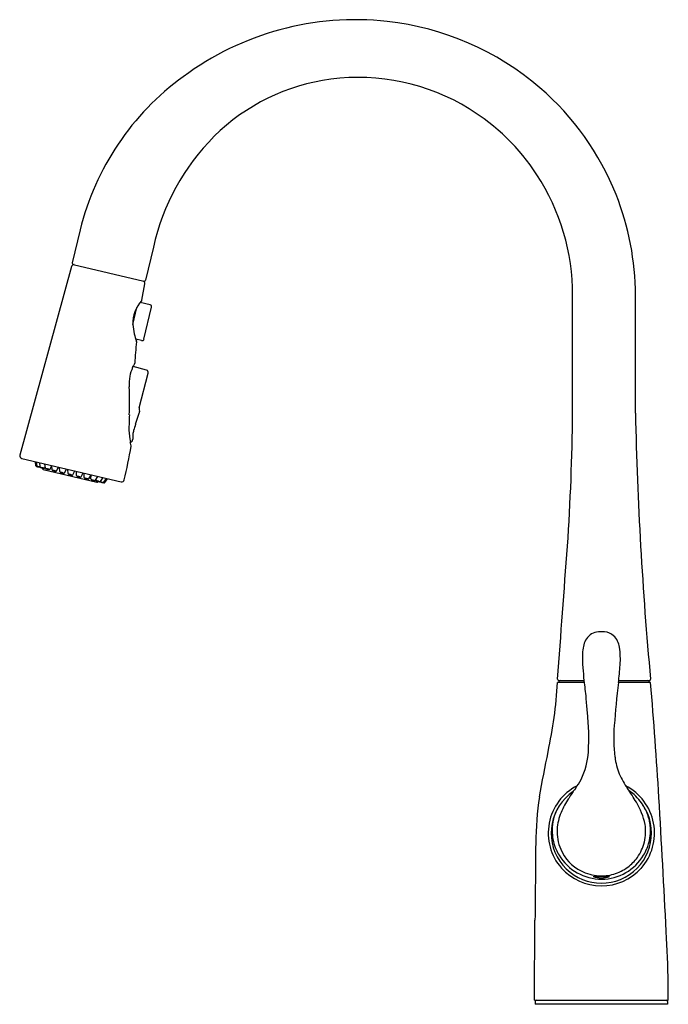
# Model space of a CAD drawing. Units: inches. Extents: x 91.6 to 101.3, y -5.4 to 9.3.
import ezdxf

# ---------------------------------------------------------------- set-up
doc = ezdxf.new("R2010")
doc.units = ezdxf.units.IN
doc.header["$LTSCALE"] = 0.64311
doc.header["$MEASUREMENT"] = 0
doc.layers.get('0').update_dxf_attribs({"color": 255, "linetype": 'CONTINUOUS'})
doc.layers.get('Defpoints').update_dxf_attribs({"linetype": 'CONTINUOUS'})
doc.styles.get("Standard").update_dxf_attribs({"font": 'txt', "width": 0.8})

msp = doc.modelspace()

# ---------------------------------------------------------------- linework, layer by layer
for p, q in [((92.531, 6.192), (92.414, 5.699)), ((93.626, 5.933), (93.509, 5.44)), ((92.4, 5.643), (91.63, 2.823)), ((92.429, 5.675), (93.485, 5.425)), ((93.455, 5.141), (93.497, 5.383)), ((99.89, 3.453), (99.89, 5.213)), ((100.828, 3.453), (100.828, 5.213)), ((93.319, 4.779), (93.379, 5.03)), ((93.577, 5.072), (93.429, 5.107)), ((93.485, 4.557), (93.599, 5.036)), ((93.45, 4.535), (93.362, 4.556)), ((93.314, 4.132), (93.324, 4.151)), ((93.521, 4.095), (93.324, 4.151)), ((93.413, 3.533), (93.549, 4.047)), ((93.36, 3.284), (93.415, 3.449)), ((93.411, 3.509), (93.417, 3.473)), ((93.293, 2.963), (93.281, 3.021)), ((91.659, 2.774), (93.144, 2.423)), ((91.871, 2.663), (91.864, 2.726)), ((91.888, 2.659), (91.88, 2.722)), ((91.936, 2.647), (91.929, 2.711)), ((92.012, 2.629), (92.006, 2.692)), ((92.081, 2.616), (92.107, 2.667)), ((92.112, 2.605), (92.107, 2.668)), ((91.937, 2.643), (91.922, 2.645)), ((91.971, 2.62), (91.974, 2.632)), ((91.974, 2.632), (91.991, 2.63)), ((91.979, 2.609), (92.782, 2.418)), ((92.005, 2.635), (92.01, 2.647)), ((92.124, 2.593), (92.137, 2.589)), ((92.18, 2.59), (92.209, 2.644)), ((92.228, 2.577), (92.224, 2.641)), ((92.266, 2.556), (92.274, 2.555)), ((92.296, 2.561), (92.327, 2.616)), ((92.352, 2.547), (92.349, 2.611)), ((92.421, 2.531), (92.452, 2.587)), ((92.477, 2.518), (92.475, 2.581)), ((92.545, 2.5), (92.579, 2.557)), ((92.593, 2.49), (92.593, 2.553)), ((92.661, 2.471), (92.697, 2.529)), ((92.693, 2.467), (92.694, 2.525)), ((92.76, 2.447), (92.798, 2.505)), ((92.501, 2.5), (92.494, 2.503)), ((92.645, 2.467), (92.631, 2.469)), ((92.77, 2.449), (92.77, 2.462)), ((92.796, 2.432), (92.779, 2.438)), ((92.794, 2.426), (92.796, 2.432)), ((92.833, 2.425), (92.848, 2.42)), ((92.837, 2.428), (92.875, 2.487)), ((92.885, 2.417), (92.924, 2.475)), ((92.901, 2.413), (92.941, 2.471)), ((100.063, -0.577), (99.664, -0.577)), ((99.684, -0.567), (99.684, -0.577)), ((99.686, -0.547), (100.06, -0.547)), ((101.054, -0.577), (100.575, -0.577)), ((100.578, -0.547), (101.033, -0.547)), ((101.034, -0.567), (101.034, -0.577)), ((100.104, -1.777), (100.104, -1.777)), ((99.93, -2.136), (99.93, -2.136)), ((99.722, -3.35), (99.722, -3.35)), ((100.912, -3.355), (100.912, -3.355)), ((99.319, -5.327), (99.327, -4.129)), ((101.319, -5.327), (101.319, -5.074)), ((99.319, -5.327), (101.319, -5.327)), ((99.329, -5.347), (99.329, -5.387)), ((101.309, -5.387), (99.329, -5.387)), ((101.309, -5.347), (101.309, -5.387))]:
    msp.add_line(p, q)
for centre, radius, start, end in [((96.651, 5.005), 4.329, 83.801, 126.5886), ((96.661, 5.137), 4.196, 49.234, 83.7337), ((96.437, 5.227), 4.024, 126.0246, 166.1224), ((96.671, 5.431), 3.038, 97.4711, 134.6701), ((96.688, 5.316), 3.155, 58.3266, 97.5043), ((96.711, 5.195), 4.12, 21.7063, 49.2413), ((96.653, 5.252), 3.228, 33.1039, 58.3888), ((96.953, 5.187), 3.41, 135.1552, 167.3675), ((96.597, 5.217), 3.293, 359.9218, 33.0755), ((96.756, 5.211), 4.072, 0.0231, 21.7284), ((92.439, 5.631), 0.0408, 82.6533, 163.0535), ((92.434, 5.694), 0.02, 166.691, 256.6893), ((93.458, 5.391), 0.0397, 348.562, 71.3424), ((93.49, 5.445), 0.02, 256.6907, 346.6888), ((93.823, 4.792), 0.504, 137.6801, 181.5356), ((93.435, 5.144), 0.0198, 321.0851, 351.3601), ((93.57, 5.043), 0.0295, 346.6899, 76.6899), ((94.073, 4.812), 0.754, 182.5408, 193.6003), ((94.517, 4.925), 1.213, 193.8453, 199.1932), ((103.706, 3.519), 10.381, 174.4774, 176.2581), ((93.353, 4.52), 0.0198, 354.0758, 19.3323), ((93.457, 4.564), 0.0295, 256.6899, 346.6899), ((93.838, 3.897), 0.574, 155.8962, 169.3052), ((92.899, 4.399), 0.492, 329.7419, 335.6802), ((94.023, 3.884), 0.759, 170.9399, 183.1056), ((93.511, 4.057), 0.0394, 345.1735, 74.2573), ((84.099, 3.634), 9.169, 358.698, 1.3089), ((93.47, 3.518), 0.0591, 165.163, 188.4878), ((98.593, 3.16), 5.333, 177.1487, 179.625), ((93.358, 3.466), 0.059, 343.3345, 7.5909), ((65.229, 3.809), 34.663, 356.1173, 359.4114), ((158.222, 4.696), 57.407, 181.24121, 185.21924), ((95.483, 2.562), 2.243, 161.2219, 163.6654), ((94.513, 3.262), 1.255, 183.0514, 191.0598), ((93.874, 3.083), 0.556, 175.0306, 182.1844), ((93.707, 3.094), 0.39, 165.2218, 174.5314), ((84.125, 4.563), 9.309, 346.8955, 350.0563), ((93.279, 3.06), 0.0394, 273.3198, 1.7425), ((93.262, 2.958), 0.0315, 355.1975, 9.1524), ((91.668, 2.813), 0.0394, 164.7294, 256.6898), ((91.881, 2.665), 0.0101, 186.8955, 260.3224), ((91.955, 3.031), 0.384, 258.639, 260.4623), ((91.897, 2.66), 0.01, 186.491, 216.1327), ((91.898, 2.661), 0.0106, 216.6318, 254.2214), ((91.928, 2.759), 0.113, 253.1159, 256.5452), ((91.999, 3.124), 0.485, 258.3774, 260.8271), ((91.817, 2.013), 0.642, 79.2743, 82.2969), ((92.02, 3.228), 0.59, 258.5456, 261.8636), ((91.946, 2.649), 0.0101, 186.0683, 223.2836), ((91.947, 2.65), 0.012, 224.2025, 251.0076), ((91.962, 2.689), 0.0538, 248.8018, 255.7384), ((92.017, 2.91), 0.281, 255.9451, 261.0533), ((91.938, 2.462), 0.176, 74.1302, 85.8468), ((91.999, 2.807), 0.177, 254.1442, 265.8328), ((91.981, 2.618), 0.01, 166.9399, 256.6899), ((91.994, 2.658), 0.0281, 263.7996, 274.2408), ((91.995, 2.64), 0.0109, 276.3047, 304.0351), ((91.996, 2.639), 0.00928, 303.1649, 335.2892), ((92.022, 2.63), 0.0101, 185.0456, 217.6922), ((92.024, 2.631), 0.0123, 217.581, 249.0255), ((92.048, 2.694), 0.0795, 248.6064, 256.7906), ((92.026, 2.514), 0.105, 69.3155, 89.1294), ((92.064, 2.716), 0.104, 249.2788, 269.1661), ((92.083, 2.827), 0.217, 255.9285, 257.7508), ((92.094, 2.874), 0.265, 257.5725, 263.347), ((92.069, 2.651), 0.0414, 262.3364, 275.0104), ((92.071, 2.621), 0.0115, 276.9032, 305.9779), ((92.072, 2.62), 0.0102, 306.3278, 333.1671), ((92.122, 2.605), 0.0107, 184.5049, 204.1441), ((92.124, 2.606), 0.0123, 205.0945, 240.4012), ((92.137, 2.631), 0.0404, 240.8169, 250.2409), ((92.13, 2.522), 0.0726, 63.8596, 92.5847), ((92.159, 2.662), 0.0754, 244.4199, 272.0244), ((92.176, 2.746), 0.162, 256.0172, 267.0279), ((92.169, 2.601), 0.0166, 268.4849, 295.0878), ((92.171, 2.595), 0.0107, 296.666, 331.9619), ((92.24, 2.578), 0.0123, 184.8136, 236.3), ((92.268, 2.625), 0.0673, 238.9449, 248.2319), ((92.249, 2.512), 0.0546, 57.8331, 96.3125), ((92.272, 2.611), 0.0538, 237.5201, 276.6254), ((92.292, 2.698), 0.144, 250.2398, 259.8629), ((92.282, 2.617), 0.0621, 262.797, 271.4264), ((92.283, 2.573), 0.0184, 270.2468, 293.352), ((92.286, 2.566), 0.0114, 294.1368, 330.4297), ((92.364, 2.548), 0.0118, 183.2784, 207.2897), ((92.368, 2.55), 0.016, 208.3588, 235.5359), ((92.384, 2.574), 0.0448, 235.6221, 248.5297), ((92.376, 2.494), 0.0434, 52.1831, 101.1992), ((92.394, 2.571), 0.0434, 232.1831, 281.1992), ((92.41, 2.64), 0.116, 248.3783, 259.6125), ((92.406, 2.608), 0.0838, 258.7449, 269.5319), ((92.406, 2.548), 0.024, 268.4413, 293.756), ((92.41, 2.537), 0.0121, 296.2289, 329.845), ((92.488, 2.518), 0.0114, 182.0774, 218.3702), ((92.494, 2.523), 0.0184, 219.1551, 242.2603), ((92.515, 2.561), 0.0621, 241.0806, 249.71), ((92.496, 2.452), 0.0546, 56.1946, 94.674), ((92.522, 2.551), 0.0538, 235.8817, 274.9869), ((92.544, 2.638), 0.144, 252.6441, 262.2673), ((92.532, 2.562), 0.0673, 264.2751, 273.5622), ((92.534, 2.507), 0.0123, 276.2071, 327.6935), ((92.604, 2.491), 0.0107, 180.5452, 215.8411), ((92.609, 2.494), 0.0166, 217.4192, 244.0222), ((92.668, 2.627), 0.162, 245.4792, 256.4899), ((92.606, 2.406), 0.0726, 59.9224, 88.6475), ((92.645, 2.545), 0.0754, 240.4826, 268.0872), ((92.65, 2.507), 0.0404, 262.2662, 271.6902), ((92.651, 2.479), 0.0123, 272.1058, 307.4125), ((92.652, 2.477), 0.0107, 308.363, 328.0022), ((92.703, 2.467), 0.0102, 179.34, 206.1793), ((92.704, 2.468), 0.0115, 206.5292, 235.6039), ((92.72, 2.493), 0.0414, 237.4966, 250.1707), ((92.801, 2.702), 0.265, 249.16, 254.9346), ((92.695, 2.351), 0.105, 63.3776, 83.1916), ((92.754, 2.548), 0.104, 243.341, 263.2282), ((92.789, 2.655), 0.217, 254.7563, 256.5785), ((92.758, 2.521), 0.0795, 255.7165, 263.9007), ((92.751, 2.454), 0.0123, 263.4815, 294.9261), ((92.752, 2.452), 0.0101, 294.8149, 327.4615), ((92.779, 2.449), 0.00928, 177.2179, 209.3422), ((92.781, 2.449), 0.0109, 208.472, 236.2023), ((92.789, 2.464), 0.0281, 238.2663, 248.7075), ((92.784, 2.428), 0.01, 256.6899, 346.4399), ((92.748, 2.265), 0.176, 66.6603, 78.3769), ((92.854, 2.6), 0.177, 246.6743, 258.3629), ((92.885, 2.699), 0.281, 251.4538, 256.562), ((92.832, 2.477), 0.0538, 256.7687, 263.7053), ((92.828, 2.436), 0.012, 261.4995, 288.3046), ((92.828, 2.434), 0.0101, 289.2235, 326.4388), ((92.649, 1.81), 0.642, 70.2102, 73.2328), ((93.029, 2.982), 0.59, 250.6434, 253.9615), ((93, 2.88), 0.485, 251.68, 254.1297), ((92.895, 2.523), 0.113, 255.9619, 259.3911), ((92.876, 2.423), 0.0106, 258.2857, 295.8753), ((92.996, 2.778), 0.384, 252.0448, 253.8681), ((92.876, 2.422), 0.01, 296.3744, 326.016), ((92.893, 2.418), 0.0101, 252.1847, 325.6116), ((93.153, 2.461), 0.0394, 256.69, 346.7921), ((-933.852, 76.817), 1036.407, 355.720253, 355.830428), ((100.297, -0.084), 0.264, 100.7824, 123.6556), ((100.323, -0.22), 0.403, 83.697, 100.7493), ((100.349, -0.05), 0.231, 48.6174, 85.5186), ((100.402, -0.108), 0.358, 152.9722, 168.2868), ((100.301, -0.058), 0.245, 127.8692, 152.5845), ((100.301, -0.088), 0.291, 7.5947, 46.4151), ((101.644, -0.223), 1.608, 177.2577, 184.7095), ((100.668, -0.169), 0.631, 167.7058, 177.8679), ((99.472, -0.22), 1.131, 355.1334, 8.6987), ((107.925, 0.291), 7.91, 184.6839, 186.0853), ((95.659, -0.005), 4.949, 353.3636, 356.4009), ((92.562, -0.129), 7.117, 347.9759, 356.388), ((99.686, -0.527), 0.02, 176.0923, 270), ((99.704, -0.567), 0.02, 90, 180), ((141.115, 3.956), 41.302, 186.2599, 186.6209), ((113.343, -2.154), 12.865, 172.9589, 175.8398), ((101.014, -0.567), 0.02, 0, 90), ((101.033, -0.527), 0.02, 269.9248, 3.9077), ((33.995, -6.29), 67.302, 3.40078, 4.86898), ((90.105, -1.932), 10.048, 5.2042, 6.4355), ((96.465, -1.405), 3.666, 356.7385, 6.0083), ((103.057, -1.401), 2.552, 175.9634, 186.5632), ((112.71, -4.508), 13.503, 167.6139, 170.5185), ((99.088, -1.555), 1.039, 333.1668, 356.7791), ((101.444, -1.588), 0.927, 186.4508, 202.4641), ((98.791, -1.358), 1.394, 324.8471, 331.4533), ((101.587, -1.528), 1.082, 202.5029, 215.9239), ((100.319, -2.827), 0.794, 117.216, 221.1645), ((100.319, -2.827), 0.75, 124.1145, 34.047), ((103.434, -4.626), 4.284, 144.8592, 147.2537), ((100.319, -2.827), 0.794, 318.3647, 62.8946), ((98.19, -3.955), 3.092, 30.9416, 35.4178), ((100.337, -2.784), 0.711, 35.0377, 56.5544), ((104.504, -3.034), 5.166, 171.6479, 179.394), ((101.005, -3.064), 1.397, 147.2814, 157.0993), ((-98.078, -14.291), 199.617, 2.86877, 3.44467), ((100.329, -2.792), 0.745, 156.7053, 182.5247), ((99.925, -2.917), 1.07, 11.8053, 30.9865), ((100.313, -2.803), 0.742, 32.0509, 35.1163), ((100.302, -2.809), 0.754, 24.5214, 32.0437), ((100.322, -2.8), 0.733, 17.8542, 24.5319), ((100.41, -2.822), 0.755, 156.4039, 176.0894), ((100.334, -2.797), 0.72, 11.0458, 17.8663), ((100.318, -2.804), 0.661, 177.095, 203.6467), ((100.339, -2.806), 0.642, 346.054, 9.7074), ((100.355, -2.793), 0.699, 4.1097, 11.07), ((100.375, -2.791), 0.678, 357.1361, 4.1143), ((100.285, -2.79), 0.701, 182.9052, 203.6583), ((100.346, -2.787), 0.708, 346.1216, 351.1868), ((100.366, -2.79), 0.687, 351.1901, 357.0984), ((918.126, -11.181), 818.829, 179.426137, 179.506571), ((100.339, -2.77), 0.758, 203.417, 210.8735), ((100.308, -2.814), 0.649, 203.1719, 243.2291), ((100.305, -2.799), 0.677, 324.7215, 346.2326), ((100.299, -2.77), 0.758, 329.136, 336.6555), ((100.329, -2.783), 0.726, 336.6453, 343.5275), ((100.337, -2.785), 0.717, 343.5366, 346.1229), ((100.32, -2.778), 0.738, 211.0579, 270.3038), ((100.318, -2.778), 0.738, 270.4837, 328.9498), ((100.337, -2.822), 0.638, 306.2289, 324.703), ((100.319, -2.816), 0.801, 221.7626, 317.7667), ((100.313, -2.789), 0.679, 286.3971, 306.1937), ((100.323, -2.794), 0.673, 242.9192, 266.3044), ((100.316, -3.144), 0.355, 250.0615, 290.7172), ((100.283, 1.695), 5.174, 269.0245, 271.7542), ((100.318, -2.813), 0.655, 266.583, 286.5525), ((65.549, -6.07), 35.784, 1.5951, 2.8345), ((99.349, -5.347), 0.02, 90.2164, 180), ((101.289, -5.347), 0.02, 359.9974, 89.7836)]:
    msp.add_arc(centre, radius, start, end)

# ---------------------------------------------------------------- texts
at = {"layer": 'Defpoints'}
for tag, p, s in [('MODELNUMBER', (100.319, -5.384), 'K-597'), ('TRADENAME', (100.319, -5.386), 'SIMPLICE'), ('PRODUCT', (100.319, -5.387), 'KITCHEN SINK FAUCET')]:
    msp.add_attdef(tag, p, s, height=0.001, dxfattribs=at)

doc.saveas('drawing.dxf')
